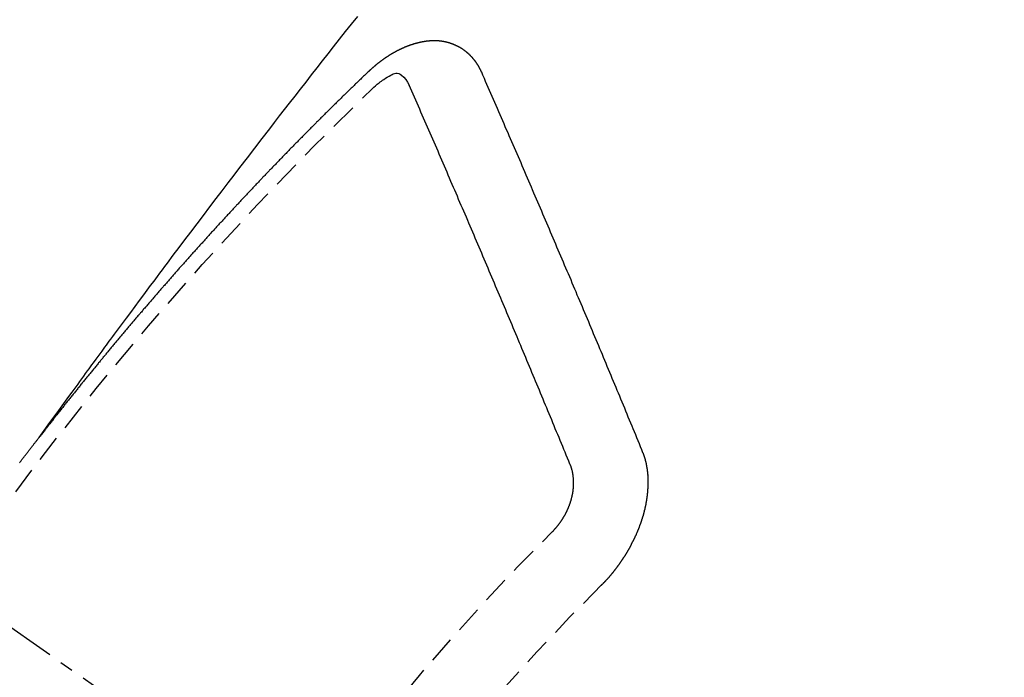
# Model space of a CAD drawing. Units: millimetres. Extents: x -109 to 26472, y -120 to 8847.
# Drawn here: x 3027 to 3037, y 6788 to 6794 of the extents above; entities that cross this region are included whole.
import ezdxf

# ---------------------------------------------------------------- set-up
doc = ezdxf.new("R2010")
doc.units = ezdxf.units.MM
doc.linetypes.add('CENTER2', pattern=[1.125, 0.75, -0.125, 0.125, -0.125])
doc.linetypes.add('HIDDEN', pattern=[0.375, 0.25, -0.125])
doc.layers.add('150-機器', color=8, linetype='Continuous')

# ---------------------------------------------------------------- blocks, each defined once
blk = doc.blocks.new('F402_H')
at = {"layer": '150-機器', "color": 13, "linetype": 'CENTER2'}
blk.add_line((0, 0), (-244.018, -170.8633), dxfattribs=at)
at = {"layer": '150-機器', "color": 13, "linetype": 'HIDDEN'}
for points in [[(-218.9206, -151.3426), (-218.9663, -151.28), (-219.012, -151.2173), (-219.0577, -151.1546), (-219.1035, -151.092), (-219.1346, -151.0493), (-219.1658, -151.0066), (-219.1969, -150.9638), (-219.228, -150.9211), (-219.2459, -150.8965), (-219.2637, -150.8718), (-219.2816, -150.8472), (-219.2994, -150.8225), (-219.3171, -150.7981), (-219.3348, -150.7737), (-219.3525, -150.7492), (-219.3703, -150.7248), (-219.3837, -150.7065), (-219.3971, -150.6882), (-219.4105, -150.6699), (-219.424, -150.6516), (-219.451, -150.6148), (-219.478, -150.578), (-219.505, -150.5412), (-219.5319, -150.5044), (-219.5453, -150.4861), (-219.5588, -150.4678), (-219.5722, -150.4495), (-219.5856, -150.4312), (-219.6035, -150.4069), (-219.6214, -150.3826), (-219.6393, -150.3583), (-219.6573, -150.3341), (-219.6755, -150.3097), (-219.6938, -150.2854), (-219.7121, -150.261), (-219.7303, -150.2367), (-219.771, -150.182), (-219.8113, -150.1272), (-219.8517, -150.0724), (-219.8922, -150.0177), (-219.9239, -149.9753), (-219.9557, -149.9331), (-219.9875, -149.8908), (-220.0192, -149.8485), (-220.0424, -149.8172), (-220.0656, -149.7859), (-220.0887, -149.7546), (-220.1119, -149.7234), (-220.1655, -149.6516), (-220.2194, -149.5801), (-220.2736, -149.5088), (-220.3277, -149.4374), (-220.3871, -149.3591), (-220.4465, -149.2807), (-220.5059, -149.2024), (-220.5654, -149.1241), (-220.6203, -149.0521), (-220.6752, -148.9801), (-220.7303, -148.9081), (-220.7853, -148.8361), (-220.8542, -148.7462), (-220.9231, -148.6562), (-220.9921, -148.5664), (-221.0613, -148.4767), (-221.1075, -148.4171), (-221.1538, -148.3575), (-221.2001, -148.298), (-221.2464, -148.2385), (-221.2973, -148.1731), (-221.3482, -148.1077), (-221.3992, -148.0423), (-221.4502, -147.977), (-221.5012, -147.9117), (-221.5524, -147.8464), (-221.6035, -147.7812), (-221.6548, -147.7161), (-221.7106, -147.6453), (-221.7666, -147.5746), (-221.8225, -147.5039), (-221.8785, -147.4332)], [(-223.0298, -147.952), (-223.0287, -147.95), (-223.0277, -147.9481), (-223.0266, -147.9461), (-223.0261, -147.9433), (-223.0243, -147.9408), (-223.0232, -147.9388), (-223.0221, -147.9369), (-223.0211, -147.9349), (-223.0206, -147.9321), (-223.0195, -147.9302), (-223.0185, -147.9282), (-223.0166, -147.9257), (-223.0155, -147.9237), (-223.0144, -147.9218), (-223.014, -147.919), (-223.0129, -147.917), (-223.0118, -147.9151), (-223.01, -147.9125), (-223.0089, -147.9106), (-223.0078, -147.9086), (-223.0068, -147.9066), (-223.0057, -147.9047), (-223.0046, -147.9027), (-223.0028, -147.9002), (-223.0023, -147.8974), (-223.0012, -147.8954), (-223.0002, -147.8935), (-222.9991, -147.8915), (-222.9972, -147.889), (-222.9962, -147.887), (-222.9951, -147.8851), (-222.994, -147.8831), (-222.9924, -147.882), (-222.9913, -147.88), (-222.9895, -147.8775), (-222.9884, -147.8755), (-222.9873, -147.8735), (-222.9863, -147.8716), (-222.9844, -147.869), (-222.9833, -147.8671), (-222.9817, -147.8659), (-222.9806, -147.864), (-222.9796, -147.862), (-222.9777, -147.8595), (-222.9766, -147.8575), (-222.975, -147.8564), (-222.9739, -147.8544), (-222.9729, -147.8525), (-222.971, -147.8499), (-222.9694, -147.8488), (-222.9683, -147.8468), (-222.9672, -147.8449), (-222.9654, -147.8423), (-222.9637, -147.8412), (-222.9627, -147.8392), (-222.9616, -147.8373), (-222.9591, -147.8355), (-222.9581, -147.8336), (-222.9565, -147.8324), (-222.9554, -147.8305), (-222.9535, -147.8279), (-222.9519, -147.8268), (-222.9508, -147.8248), (-222.9492, -147.8237), (-222.9473, -147.8212), (-222.9462, -147.8192), (-222.9446, -147.8181), (-222.9435, -147.8161), (-222.9411, -147.8144), (-222.94, -147.8124), (-222.9384, -147.8113), (-222.9373, -147.8093), (-222.9349, -147.8076), (-222.9338, -147.8056), (-222.9322, -147.8045), (-222.9306, -147.8033), (-222.9287, -147.8008), (-222.927, -147.7997), (-222.926, -147.7977), (-222.9243, -147.7966), (-222.9225, -147.794), (-222.9208, -147.7929), (-222.9192, -147.7917), (-222.9181, -147.7898), (-222.9157, -147.7881), (-222.9141, -147.7869), (-222.913, -147.785), (-222.9114, -147.7838), (-222.9089, -147.7821), (-222.9078, -147.7801), (-222.9062, -147.779), (-222.9046, -147.7779), (-222.9021, -147.7761), (-222.9011, -147.7742), (-222.8994, -147.773), (-222.8978, -147.7719), (-222.8953, -147.7702), (-222.8943, -147.7682), (-222.8926, -147.7671), (-222.891, -147.7659), (-222.8886, -147.7642), (-222.8869, -147.7631), (-222.8853, -147.7619), (-222.8842, -147.76), (-222.8818, -147.7582), (-222.8801, -147.7571), (-222.8785, -147.7559), (-222.8769, -147.7548), (-222.8744, -147.7531), (-222.8728, -147.7519), (-222.8712, -147.7508), (-222.8687, -147.7491), (-222.8671, -147.7479), (-222.8654, -147.7468), (-222.8638, -147.7457), (-222.8614, -147.7439), (-222.8597, -147.7428), (-222.8581, -147.7416), (-222.8565, -147.7405), (-222.854, -147.7388), (-222.8524, -147.7376), (-222.8507, -147.7365), (-222.8491, -147.7354), (-222.8467, -147.7336), (-222.845, -147.7325), (-222.8434, -147.7314), (-222.8417, -147.7302), (-222.8387, -147.7293), (-222.8371, -147.7282), (-222.8355, -147.727), (-222.8338, -147.7259), (-222.8314, -147.7242), (-222.8297, -147.723), (-222.8275, -147.7227), (-222.8259, -147.7215), (-222.8234, -147.7198), (-222.8218, -147.7187), (-222.8202, -147.7175), (-222.818, -147.7172), (-222.8155, -147.7155), (-222.8139, -147.7144), (-222.8123, -147.7132), (-222.81, -147.7129), (-222.8076, -147.7112), (-222.806, -147.71), (-222.8038, -147.7097), (-222.8021, -147.7085), (-222.7997, -147.7068), (-222.7975, -147.7065), (-222.7958, -147.7054), (-222.7936, -147.705), (-222.7912, -147.7033), (-222.7895, -147.7022), (-222.7873, -147.7018), (-222.7857, -147.7007), (-222.7835, -147.7004), (-222.781, -147.6987), (-222.7788, -147.6983), (-222.7772, -147.6972), (-222.7756, -147.696), (-222.7725, -147.6951), (-222.7709, -147.694), (-222.7687, -147.6937), (-222.7671, -147.6925), (-222.7649, -147.6922), (-222.7618, -147.6913), (-222.7602, -147.6902), (-222.758, -147.6898), (-222.7564, -147.6887), (-222.7533, -147.6878), (-222.7517, -147.6866), (-222.7495, -147.6863), (-222.7473, -147.686), (-222.7457, -147.6848), (-222.7426, -147.6839), (-222.7404, -147.6836), (-222.7388, -147.6825), (-222.7366, -147.6821), (-222.7344, -147.6818), (-222.7319, -147.6801), (-222.7297, -147.6798), (-222.7275, -147.6795), (-222.7253, -147.6791), (-222.7237, -147.678), (-222.7215, -147.6777), (-222.7185, -147.6768), (-222.7163, -147.6764), (-222.7146, -147.6753), (-222.7124, -147.675), (-222.7102, -147.6746), (-222.7072, -147.6737), (-222.705, -147.6734), (-222.7028, -147.6731), (-222.7011, -147.6719), (-222.6989, -147.6716), (-222.6967, -147.6713), (-222.6937, -147.6704), (-222.6915, -147.6701), (-222.6893, -147.6697), (-222.6871, -147.6694), (-222.6849, -147.6691), (-222.6827, -147.6687), (-222.6805, -147.6684), (-222.6774, -147.6675), (-222.6752, -147.6672), (-222.673, -147.6669), (-222.6708, -147.6665), (-222.6686, -147.6662), (-222.6664, -147.6659), (-222.6642, -147.6656), (-222.662, -147.6652), (-222.659, -147.6643), (-222.6568, -147.664), (-222.6546, -147.6637), (-222.6524, -147.6633), (-222.6502, -147.663), (-222.648, -147.6627), (-222.6452, -147.6632), (-222.643, -147.6629), (-222.6408, -147.6625), (-222.6386, -147.6622), (-222.6355, -147.6613), (-222.6333, -147.661), (-222.6305, -147.6615), (-222.6283, -147.6611), (-222.6261, -147.6608), (-222.6239, -147.6605), (-222.6212, -147.661), (-222.6189, -147.6606), (-222.6167, -147.6603), (-222.6145, -147.66), (-222.6118, -147.6605), (-222.6095, -147.6602), (-222.6073, -147.6598), (-222.6046, -147.6603), (-222.6024, -147.66), (-222.6002, -147.6597), (-222.5966, -147.6596), (-222.5944, -147.6593), (-222.5916, -147.6597), (-222.5894, -147.6594), (-222.5872, -147.6591), (-222.5844, -147.6596), (-222.5822, -147.6593), (-222.5794, -147.6597), (-222.5772, -147.6594), (-222.5744, -147.6599), (-222.5722, -147.6596), (-222.5694, -147.6601), (-222.5672, -147.6597), (-222.5644, -147.6602), (-222.5622, -147.6599), (-222.5595, -147.6604), (-222.5573, -147.6601), (-222.5553, -147.6611), (-222.5531, -147.6608), (-222.5503, -147.6613), (-222.5481, -147.661), (-222.5453, -147.6615), (-222.5425, -147.6619), (-222.5403, -147.6616), (-222.5376, -147.6621), (-222.5348, -147.6626), (-222.5326, -147.6623), (-222.5298, -147.6628), (-222.527, -147.6632), (-222.5248, -147.6629), (-222.522, -147.6634), (-222.5193, -147.6639), (-222.5171, -147.6636), (-222.5151, -147.6646), (-222.5123, -147.6651), (-222.5095, -147.6656), (-222.5073, -147.6653), (-222.5046, -147.6658), (-222.5018, -147.6663), (-222.499, -147.6668), (-222.4968, -147.6664), (-222.4948, -147.6675), (-222.4921, -147.668), (-222.4893, -147.6685), (-222.4865, -147.669), (-222.4837, -147.6694), (-222.4815, -147.6691), (-222.4787, -147.6696), (-222.4768, -147.6707), (-222.474, -147.6712), (-222.4712, -147.6717), (-222.4684, -147.6721), (-222.4657, -147.6726), (-222.4629, -147.6731), (-222.4609, -147.6742), (-222.4581, -147.6747), (-222.4554, -147.6752), (-222.4526, -147.6757), (-222.4498, -147.6761), (-222.4478, -147.6772), (-222.4451, -147.6777), (-222.4423, -147.6782), (-222.4395, -147.6787), (-222.4376, -147.6797), (-222.4348, -147.6802), (-222.432, -147.6807), (-222.4292, -147.6812), (-222.4273, -147.6823), (-222.4245, -147.6828), (-222.4217, -147.6832), (-222.4189, -147.6837), (-222.417, -147.6848), (-222.4142, -147.6853), (-222.4114, -147.6858), (-222.4094, -147.6868), (-222.4061, -147.6881), (-222.4033, -147.6886), (-222.4005, -147.6891), (-222.3986, -147.6902), (-222.3958, -147.6907), (-222.393, -147.6912), (-222.3905, -147.693), (-222.3877, -147.6935), (-222.3849, -147.694), (-222.383, -147.6951), (-222.3802, -147.6956), (-222.3768, -147.6969), (-222.3749, -147.6979), (-222.3721, -147.6984), (-222.3693, -147.6989), (-222.3668, -147.7008), (-222.364, -147.7013), (-222.3621, -147.7024), (-222.3593, -147.7028), (-222.3559, -147.7042), (-222.354, -147.7052), (-222.3512, -147.7057), (-222.3487, -147.7076), (-222.3459, -147.7081), (-222.3431, -147.7086), (-222.3406, -147.7104), (-222.3378, -147.7109), (-222.3358, -147.712), (-222.3325, -147.7133), (-222.3305, -147.7144), (-222.3277, -147.7149), (-222.3244, -147.7162), (-222.3224, -147.7172), (-222.3191, -147.7185), (-222.3171, -147.7196), (-222.3143, -147.7201), (-222.3118, -147.722), (-222.309, -147.7225), (-222.3065, -147.7243), (-222.3037, -147.7248), (-222.3012, -147.7267), (-222.2984, -147.7272), (-222.2959, -147.7291), (-222.2931, -147.7296), (-222.2906, -147.7314), (-222.2878, -147.7319), (-222.2852, -147.7338), (-222.2833, -147.7349), (-222.2799, -147.7362), (-222.278, -147.7372), (-222.2746, -147.7385), (-222.2727, -147.7396), (-222.2693, -147.7409), (-222.2674, -147.742), (-222.264, -147.7433), (-222.2615, -147.7452), (-222.2595, -147.7462), (-222.2562, -147.7475), (-222.2542, -147.7486), (-222.2508, -147.7499), (-222.2489, -147.751), (-222.2464, -147.7528), (-222.243, -147.7541), (-222.241, -147.7552), (-222.2385, -147.7571), (-222.2352, -147.7584), (-222.2332, -147.7595), (-222.2307, -147.7613), (-222.2273, -147.7626), (-222.2254, -147.7637), (-222.2228, -147.7656), (-222.2195, -147.7669), (-222.2175, -147.768), (-222.215, -147.7698), (-222.2116, -147.7711), (-222.2097, -147.7722), (-222.2071, -147.7741), (-222.2046, -147.776), (-222.2012, -147.7773), (-222.1993, -147.7783), (-222.1968, -147.7802), (-222.1934, -147.7815), (-222.1909, -147.7834), (-222.1889, -147.7845), (-222.1864, -147.7863), (-222.1838, -147.7882), (-222.1805, -147.7895), (-222.178, -147.7914), (-222.176, -147.7925), (-222.1735, -147.7943), (-222.1701, -147.7956), (-222.1676, -147.7975), (-222.165, -147.7994), (-222.1631, -147.8005), (-222.1606, -147.8023), (-222.158, -147.8042), (-222.1547, -147.8055), (-222.1521, -147.8074), (-222.1496, -147.8093), (-222.1471, -147.8112), (-222.1451, -147.8122), (-222.1426, -147.8141), (-222.14, -147.816), (-222.1367, -147.8173), (-222.1342, -147.8192), (-222.1316, -147.821), (-222.1291, -147.8229), (-222.1266, -147.8248), (-222.124, -147.8267), (-222.1215, -147.8286), (-222.1195, -147.8296), (-222.117, -147.8315), (-222.1145, -147.8334), (-222.1119, -147.8353), (-222.1094, -147.8371), (-222.1069, -147.839), (-222.1043, -147.8409), (-222.1018, -147.8428), (-222.0993, -147.8447), (-222.0959, -147.846), (-222.0934, -147.8478), (-222.0909, -147.8497), (-222.0891, -147.8522), (-222.0866, -147.8541), (-222.0841, -147.8559), (-222.0815, -147.8578), (-222.079, -147.8597), (-222.0765, -147.8616), (-222.0739, -147.8634), (-222.0714, -147.8653), (-222.0689, -147.8672), (-222.0663, -147.8691), (-222.0638, -147.871), (-222.0607, -147.8737), (-222.0582, -147.8755), (-222.0556, -147.8774), (-222.0539, -147.8799), (-222.0514, -147.8817), (-222.0488, -147.8836), (-222.0463, -147.8855), (-222.0438, -147.8874), (-222.0412, -147.8893), (-222.0395, -147.8917), (-222.0364, -147.8944), (-222.0339, -147.8963), (-222.0314, -147.8982), (-222.0288, -147.9), (-222.0271, -147.9025), (-222.0246, -147.9044), (-222.022, -147.9063), (-222.0189, -147.9089), (-222.0172, -147.9114), (-222.0147, -147.9133), (-222.0122, -147.9152), (-222.0096, -147.917), (-222.0079, -147.9195), (-222.0048, -147.9222), (-222.0023, -147.9241), (-221.9997, -147.9259), (-221.998, -147.9284), (-221.9955, -147.9303), (-221.9924, -147.933), (-221.9898, -147.9348), (-221.9881, -147.9373), (-221.9856, -147.9392), (-221.9831, -147.9411), (-221.9814, -147.9435)], [(-224.5278, -151.4847), (-224.5165, -151.4573), (-224.5053, -151.4299), (-224.494, -151.4026), (-224.4827, -151.3752), (-224.472, -151.347), (-224.4608, -151.3196), (-224.4487, -151.2917), (-224.4374, -151.2643), (-224.4261, -151.2369), (-224.4148, -151.2096), (-224.4036, -151.1822), (-224.3915, -151.1542), (-224.3802, -151.1269), (-224.3689, -151.0995), (-224.3577, -151.0721), (-224.3464, -151.0448), (-224.3349, -151.016), (-224.3236, -150.9886), (-224.3123, -150.9612), (-224.3003, -150.9333), (-224.289, -150.9059), (-224.2777, -150.8786), (-224.2656, -150.8506), (-224.2543, -150.8232), (-224.2431, -150.7959), (-224.231, -150.7679), (-224.2197, -150.7405), (-224.2084, -150.7132), (-224.1964, -150.6852), (-224.1857, -150.657), (-224.1744, -150.6297), (-224.1623, -150.6017), (-224.151, -150.5743), (-224.1389, -150.5464), (-224.1277, -150.519), (-224.1164, -150.4917), (-224.1043, -150.4637), (-224.093, -150.4363), (-224.0809, -150.4084), (-224.0697, -150.381), (-224.0576, -150.3531), (-224.0463, -150.3257), (-224.0348, -150.2969), (-224.0235, -150.2696), (-224.0114, -150.2416), (-224.0002, -150.2142), (-223.9881, -150.1863), (-223.9768, -150.1589), (-223.9647, -150.131), (-223.9534, -150.1036), (-223.9414, -150.0757), (-223.9293, -150.0477), (-223.918, -150.0203), (-223.9059, -149.9924), (-223.8946, -149.965), (-223.8825, -149.9371), (-223.8705, -149.9091), (-223.8598, -149.8809), (-223.8477, -149.853), (-223.8356, -149.8251), (-223.8243, -149.7977), (-223.8122, -149.7697), (-223.8001, -149.7418), (-223.7889, -149.7144), (-223.7768, -149.6865), (-223.7647, -149.6585), (-223.7534, -149.6312), (-223.7413, -149.6032), (-223.7292, -149.5753), (-223.7171, -149.5473), (-223.7059, -149.5199), (-223.6938, -149.492), (-223.6817, -149.4641), (-223.6696, -149.4361), (-223.6589, -149.4079), (-223.6468, -149.38), (-223.6347, -149.352), (-223.6226, -149.3241), (-223.6106, -149.2961), (-223.5985, -149.2682), (-223.5872, -149.2408), (-223.5751, -149.2129), (-223.563, -149.1849), (-223.5509, -149.157), (-223.5388, -149.129), (-223.5267, -149.1011), (-223.5147, -149.0731), (-223.5026, -149.0452), (-223.4913, -149.0178), (-223.4792, -148.9899), (-223.4671, -148.9619), (-223.455, -148.934), (-223.4429, -148.906), (-223.4314, -148.8773), (-223.4193, -148.8493), (-223.4072, -148.8214), (-223.3952, -148.7934), (-223.3831, -148.7655), (-223.371, -148.7376), (-223.3589, -148.7096), (-223.3468, -148.6817), (-223.3347, -148.6537), (-223.3226, -148.6258), (-223.3105, -148.5978), (-223.2985, -148.5699), (-223.2864, -148.5419), (-223.2743, -148.514), (-223.2614, -148.4855), (-223.2493, -148.4575), (-223.2372, -148.4296), (-223.2251, -148.4016), (-223.213, -148.3737), (-223.2009, -148.3458), (-223.1888, -148.3178), (-223.1767, -148.2899), (-223.1638, -148.2613), (-223.1518, -148.2334), (-223.1402, -148.2046), (-223.1281, -148.1767), (-223.1161, -148.1487), (-223.104, -148.1208), (-223.0911, -148.0923), (-223.079, -148.0643), (-223.0669, -148.0364), (-223.0548, -148.0084), (-223.0419, -147.9799), (-223.0298, -147.952)], [(-222.0123, -148.105), (-222.0284, -148.0909), (-222.0446, -148.077), (-222.0609, -148.0632), (-222.0774, -148.0497), (-222.088, -148.0414), (-222.0986, -148.0333), (-222.1095, -148.0254), (-222.1205, -148.0178), (-222.1367, -148.0077), (-222.1533, -147.9984), (-222.1703, -147.9893), (-222.1875, -147.9795), (-222.1984, -147.9729), (-222.2093, -147.9668), (-222.2205, -147.9621), (-222.2319, -147.9595), (-222.2458, -147.9599), (-222.2598, -147.9636), (-222.2733, -147.9699), (-222.286, -147.9779), (-222.3083, -147.9974), (-222.3265, -148.0201), (-222.342, -148.0449), (-222.3561, -148.0708)], [(-221.9814, -147.9435), (-221.974, -147.9505), (-221.9672, -147.9567), (-221.9604, -147.9629), (-221.9536, -147.9692), (-221.9477, -147.9759), (-221.9403, -147.983), (-221.9335, -147.9892), (-221.9268, -147.9954), (-221.92, -148.0016), (-221.9132, -148.0078), (-221.9067, -148.0154), (-221.8999, -148.0216), (-221.8931, -148.0278), (-221.8863, -148.034), (-221.8795, -148.0402), (-221.873, -148.0478), (-221.8662, -148.054), (-221.8594, -148.0602), (-221.8526, -148.0665), (-221.8453, -148.0735), (-221.8393, -148.0803), (-221.8325, -148.0865), (-221.8258, -148.0927), (-221.819, -148.0989), (-221.8124, -148.1065), (-221.8057, -148.1127), (-221.7989, -148.1189), (-221.7921, -148.1251), (-221.7847, -148.1321), (-221.7788, -148.1389), (-221.772, -148.1451), (-221.7652, -148.1513), (-221.7584, -148.1575), (-221.7519, -148.1651), (-221.7451, -148.1714), (-221.7383, -148.1776), (-221.7315, -148.1838), (-221.725, -148.1914), (-221.7182, -148.1976), (-221.7114, -148.2038), (-221.7055, -148.2106), (-221.6981, -148.2176), (-221.6913, -148.2238), (-221.6846, -148.23), (-221.6786, -148.2368), (-221.6712, -148.2438), (-221.6645, -148.25), (-221.6585, -148.2568), (-221.6511, -148.2638), (-221.6443, -148.27), (-221.6376, -148.2762), (-221.6316, -148.283), (-221.6242, -148.2901), (-221.6175, -148.2963), (-221.6115, -148.303), (-221.6047, -148.3093), (-221.5974, -148.3163), (-221.5914, -148.3231), (-221.5846, -148.3293), (-221.5773, -148.3363), (-221.5713, -148.3431), (-221.5645, -148.3493), (-221.5577, -148.3555), (-221.5512, -148.3631), (-221.5444, -148.3693), (-221.5376, -148.3755), (-221.5311, -148.3831), (-221.5243, -148.3893), (-221.5175, -148.3955), (-221.5116, -148.4023), (-221.5042, -148.4093), (-221.4974, -148.4155), (-221.4915, -148.4223), (-221.4841, -148.4293), (-221.4781, -148.4361), (-221.4714, -148.4423), (-221.464, -148.4494), (-221.458, -148.4561), (-221.4512, -148.4623), (-221.4445, -148.4686), (-221.4379, -148.4762), (-221.4311, -148.4824), (-221.4252, -148.4891), (-221.4178, -148.4962), (-221.411, -148.5024), (-221.4051, -148.5092), (-221.3977, -148.5162), (-221.3918, -148.523), (-221.385, -148.5292), (-221.3776, -148.5362), (-221.3717, -148.543), (-221.3649, -148.5492), (-221.3583, -148.5568), (-221.3516, -148.563), (-221.3456, -148.5698), (-221.3382, -148.5768), (-221.3315, -148.583), (-221.3255, -148.5898), (-221.3181, -148.5968), (-221.3122, -148.6036), (-221.3054, -148.6098), (-221.2988, -148.6174), (-221.2921, -148.6236), (-221.2853, -148.6298), (-221.2787, -148.6374), (-221.272, -148.6436), (-221.266, -148.6504), (-221.2586, -148.6574), (-221.2527, -148.6642), (-221.2459, -148.6704), (-221.2394, -148.678), (-221.2326, -148.6842), (-221.226, -148.6918), (-221.2193, -148.698), (-221.2133, -148.7048), (-221.2059, -148.7118), (-221.2, -148.7186), (-221.1932, -148.7248), (-221.1866, -148.7324), (-221.1799, -148.7386), (-221.1739, -148.7454), (-221.1665, -148.7524), (-221.1606, -148.7592), (-221.1532, -148.7663), (-221.1473, -148.773), (-221.1405, -148.7792), (-221.1339, -148.7868), (-221.1272, -148.7931), (-221.1212, -148.7998), (-221.1138, -148.8069), (-221.1079, -148.8136), (-221.1005, -148.8207), (-221.0946, -148.8274), (-221.0878, -148.8337), (-221.0812, -148.8413), (-221.0744, -148.8475), (-221.0679, -148.8551), (-221.0611, -148.8613), (-221.0552, -148.868), (-221.0486, -148.8756), (-221.0418, -148.8819), (-221.0353, -148.8895), (-221.0285, -148.8957), (-221.0226, -148.9024), (-221.0152, -148.9095), (-221.0092, -148.9162), (-221.0019, -148.9233), (-220.9959, -148.9301), (-220.99, -148.9368), (-220.9826, -148.9439), (-220.9766, -148.9506), (-220.9693, -148.9577), (-220.9633, -148.9644), (-220.9573, -148.9712), (-220.95, -148.9783), (-220.944, -148.985), (-220.9367, -148.9921), (-220.9307, -148.9988), (-220.9247, -149.0056), (-220.9174, -149.0126), (-220.9114, -149.0194), (-220.9041, -149.0265), (-220.8981, -149.0332), (-220.8916, -149.0408), (-220.8848, -149.047), (-220.8788, -149.0538), (-220.8715, -149.0608), (-220.8655, -149.0676), (-220.859, -149.0752), (-220.8522, -149.0814), (-220.8456, -149.089), (-220.8397, -149.0958), (-220.8329, -149.102), (-220.8263, -149.1096), (-220.8204, -149.1164), (-220.813, -149.1234), (-220.8071, -149.1302), (-220.8005, -149.1378), (-220.7937, -149.144), (-220.7872, -149.1516), (-220.7812, -149.1584), (-220.7745, -149.1646), (-220.7679, -149.1722), (-220.762, -149.179), (-220.7546, -149.186), (-220.7486, -149.1928), (-220.7421, -149.2004), (-220.7353, -149.2066), (-220.7288, -149.2142), (-220.7228, -149.221), (-220.7155, -149.228), (-220.7095, -149.2348), (-220.7035, -149.2416), (-220.6962, -149.2486), (-220.6902, -149.2554), (-220.6837, -149.263), (-220.6777, -149.2697), (-220.6703, -149.2768), (-220.6644, -149.2836), (-220.6578, -149.2911), (-220.6511, -149.2974), (-220.6445, -149.305), (-220.6386, -149.3117), (-220.632, -149.3193), (-220.6252, -149.3255), (-220.6187, -149.3331), (-220.6127, -149.3399), (-220.6068, -149.3467), (-220.5994, -149.3537), (-220.5935, -149.3605), (-220.5869, -149.3681), (-220.5809, -149.3749), (-220.5736, -149.3819), (-220.5676, -149.3887), (-220.5611, -149.3963), (-220.5551, -149.4031), (-220.5478, -149.4101), (-220.5418, -149.4169), (-220.5353, -149.4245), (-220.5293, -149.4313), (-220.5219, -149.4383), (-220.516, -149.4451), (-220.5094, -149.4527), (-220.5035, -149.4594), (-220.4969, -149.467), (-220.4902, -149.4732), (-220.4836, -149.4808), (-220.4777, -149.4876), (-220.4711, -149.4952), (-220.4652, -149.502), (-220.4578, -149.509), (-220.4518, -149.5158), (-220.4453, -149.5234), (-220.4393, -149.5302), (-220.4328, -149.5378), (-220.426, -149.544), (-220.4195, -149.5516), (-220.4135, -149.5584), (-220.407, -149.566), (-220.401, -149.5728), (-220.3945, -149.5804), (-220.3877, -149.5866), (-220.3811, -149.5942), (-220.3752, -149.6009), (-220.3686, -149.6085), (-220.3627, -149.6153), (-220.3561, -149.6229), (-220.3488, -149.6299), (-220.3428, -149.6367), (-220.3363, -149.6443), (-220.3303, -149.6511), (-220.3238, -149.6587), (-220.3178, -149.6655), (-220.3113, -149.6731), (-220.3053, -149.6799), (-220.298, -149.6869), (-220.292, -149.6937), (-220.2855, -149.7013), (-220.2795, -149.708), (-220.273, -149.7156), (-220.267, -149.7224), (-220.2604, -149.73), (-220.2545, -149.7368), (-220.2479, -149.7444), (-220.2406, -149.7514), (-220.2346, -149.7582), (-220.2281, -149.7658), (-220.2221, -149.7726), (-220.2156, -149.7802), (-220.2096, -149.787), (-220.2031, -149.7946), (-220.1971, -149.8013), (-220.1906, -149.8089), (-220.1846, -149.8157), (-220.1781, -149.8233), (-220.1715, -149.8309), (-220.1648, -149.8371), (-220.1582, -149.8447), (-220.1523, -149.8515), (-220.1457, -149.8591), (-220.1397, -149.8659), (-220.1332, -149.8735), (-220.1272, -149.8803), (-220.1207, -149.8879), (-220.1142, -149.8955), (-220.1082, -149.9022), (-220.1017, -149.9098), (-220.0957, -149.9166), (-220.0892, -149.9242), (-220.0832, -149.931), (-220.0767, -149.9386), (-220.0707, -149.9454), (-220.0642, -149.953), (-220.0576, -149.9606), (-220.0517, -149.9673), (-220.0451, -149.9749), (-220.0392, -149.9817), (-220.0326, -149.9893), (-220.0266, -149.9961), (-220.0201, -150.0037), (-220.0136, -150.0113), (-220.0076, -150.0181), (-220.0011, -150.0257), (-219.9951, -150.0325), (-219.9886, -150.0401), (-219.9826, -150.0468), (-219.9761, -150.0544), (-219.9695, -150.062), (-219.9636, -150.0688), (-219.957, -150.0764), (-219.9511, -150.0832), (-219.9445, -150.0908), (-219.9386, -150.0976), (-219.932, -150.1052), (-219.9255, -150.1128), (-219.9195, -150.1195), (-219.913, -150.1271), (-219.907, -150.1339), (-219.9005, -150.1415), (-219.8939, -150.1491), (-219.888, -150.1559), (-219.8822, -150.1641), (-219.8763, -150.1709), (-219.8697, -150.1785), (-219.8632, -150.186), (-219.8572, -150.1928), (-219.8507, -150.2004), (-219.8447, -150.2072), (-219.8382, -150.2148), (-219.8317, -150.2224), (-219.8257, -150.2292), (-219.8192, -150.2368), (-219.8132, -150.2436), (-219.8075, -150.2517), (-219.8009, -150.2593), (-219.795, -150.2661), (-219.7884, -150.2737), (-219.7825, -150.2805), (-219.7759, -150.2881), (-219.7694, -150.2957), (-219.7634, -150.3025), (-219.7569, -150.3101), (-219.7517, -150.3174), (-219.7452, -150.325), (-219.7387, -150.3326), (-219.7327, -150.3394), (-219.7262, -150.347), (-219.7202, -150.3538), (-219.7137, -150.3614), (-219.7079, -150.3695), (-219.702, -150.3763), (-219.6954, -150.3839), (-219.6889, -150.3915), (-219.6829, -150.3983), (-219.6764, -150.4059), (-219.6704, -150.4127), (-219.6647, -150.4208), (-219.6582, -150.4284), (-219.6522, -150.4352), (-219.6457, -150.4428), (-219.6397, -150.4496), (-219.6332, -150.4572), (-219.6274, -150.4654), (-219.6215, -150.4722), (-219.6149, -150.4797), (-219.6084, -150.4873), (-219.6024, -150.4941), (-219.5967, -150.5023), (-219.5908, -150.5091), (-219.5842, -150.5167), (-219.5777, -150.5243), (-219.5717, -150.5311), (-219.566, -150.5392), (-219.5595, -150.5468), (-219.5535, -150.5536), (-219.547, -150.5612), (-219.5412, -150.5694), (-219.5353, -150.5762), (-219.5287, -150.5837), (-219.5228, -150.5905), (-219.5162, -150.5981), (-219.5105, -150.6063), (-219.5045, -150.6131), (-219.498, -150.6207), (-219.4915, -150.6283), (-219.4863, -150.6356), (-219.4798, -150.6432), (-219.4732, -150.6508), (-219.4673, -150.6576), (-219.4616, -150.6658), (-219.4556, -150.6726), (-219.4491, -150.6802), (-219.4425, -150.6877), (-219.4374, -150.6951), (-219.4308, -150.7027), (-219.4243, -150.7103), (-219.4191, -150.7177), (-219.4126, -150.7252), (-219.4061, -150.7328), (-219.4001, -150.7396), (-219.3944, -150.7478), (-219.3878, -150.7554), (-219.3819, -150.7622), (-219.3762, -150.7703), (-219.3696, -150.7779), (-219.3637, -150.7847), (-219.3571, -150.7923), (-219.352, -150.7997), (-219.3454, -150.8073), (-219.3389, -150.8149), (-219.3337, -150.8222), (-219.3272, -150.8298), (-219.3207, -150.8374), (-219.3155, -150.8448), (-219.309, -150.8524), (-219.3024, -150.86), (-219.2973, -150.8673), (-219.2908, -150.8749), (-219.2842, -150.8825), (-219.2791, -150.8899), (-219.2725, -150.8975), (-219.266, -150.9051), (-219.2608, -150.9124), (-219.2543, -150.92), (-219.2478, -150.9276), (-219.2426, -150.935), (-219.2361, -150.9426), (-219.2304, -150.9507), (-219.2244, -150.9575), (-219.2179, -150.9651), (-219.2121, -150.9733), (-219.2062, -150.9801), (-219.1996, -150.9877), (-219.1939, -150.9958), (-219.188, -151.0026), (-219.1822, -151.0108), (-219.1757, -151.0184), (-219.1697, -151.0252), (-219.164, -151.0333), (-219.1575, -151.0409), (-219.1523, -151.0483), (-219.1458, -151.0559), (-219.1401, -151.064), (-219.1341, -151.0708), (-219.1276, -151.0784), (-219.1218, -151.0866), (-219.1159, -151.0934), (-219.1102, -151.1015), (-219.1036, -151.1091), (-219.0979, -151.1173), (-219.0919, -151.1241), (-219.0854, -151.1317), (-219.0797, -151.1399), (-219.0737, -151.1466), (-219.068, -151.1548), (-219.0615, -151.1624), (-219.0563, -151.1698), (-219.0498, -151.1774), (-219.044, -151.1855), (-219.0381, -151.1923), (-219.0324, -151.2005), (-219.0258, -151.2081), (-219.0207, -151.2154), (-219.0141, -151.223), (-219.0076, -151.2306), (-219.0024, -151.238), (-218.9959, -151.2456), (-218.9902, -151.2537), (-218.9837, -151.2613), (-218.9785, -151.2687), (-218.972, -151.2763), (-218.9662, -151.2845), (-218.9603, -151.2912), (-218.9546, -151.2994), (-218.948, -151.307), (-218.9429, -151.3144), (-218.9363, -151.322), (-218.9306, -151.3301), (-218.9246, -151.3369)], [(-223.8491, -151.5915), (-223.8379, -151.5641), (-223.8272, -151.5359), (-223.8159, -151.5085), (-223.8046, -151.4812), (-223.7934, -151.4538), (-223.7821, -151.4264), (-223.7708, -151.399), (-223.7595, -151.3717), (-223.7483, -151.3443), (-223.737, -151.3169), (-223.7257, -151.2895), (-223.7136, -151.2616), (-223.7024, -151.2342), (-223.6911, -151.2069), (-223.6798, -151.1795), (-223.6685, -151.1521), (-223.6573, -151.1247), (-223.6452, -151.0968), (-223.6339, -151.0694), (-223.6226, -151.042), (-223.6114, -151.0147), (-223.6001, -150.9873), (-223.588, -150.9593), (-223.5767, -150.932), (-223.5655, -150.9046), (-223.5542, -150.8772), (-223.5421, -150.8493), (-223.5308, -150.8219), (-223.5196, -150.7945), (-223.5075, -150.7666), (-223.4962, -150.7392), (-223.4849, -150.7118), (-223.4737, -150.6845), (-223.4616, -150.6565), (-223.4503, -150.6292), (-223.439, -150.6018), (-223.4269, -150.5738), (-223.4157, -150.5465), (-223.4036, -150.5185), (-223.3929, -150.4903), (-223.3816, -150.463), (-223.3695, -150.435), (-223.3583, -150.4076), (-223.3462, -150.3797), (-223.3349, -150.3523), (-223.3236, -150.3249), (-223.3115, -150.297), (-223.3003, -150.2696), (-223.2882, -150.2417), (-223.2769, -150.2143), (-223.2648, -150.1864), (-223.2535, -150.159), (-223.2414, -150.131), (-223.2302, -150.1037), (-223.2181, -150.0757), (-223.2068, -150.0484), (-223.1947, -150.0204), (-223.1835, -149.993), (-223.1714, -149.9651), (-223.1593, -149.9371), (-223.148, -149.9098), (-223.1359, -149.8818), (-223.1246, -149.8544), (-223.1126, -149.8265), (-223.1005, -149.7986), (-223.0892, -149.7712), (-223.0771, -149.7432), (-223.0658, -149.7159), (-223.0537, -149.6879), (-223.0417, -149.66), (-223.0304, -149.6326), (-223.0183, -149.6047), (-223.0062, -149.5767), (-222.9949, -149.5493), (-222.9829, -149.5214), (-222.9708, -149.4934), (-222.9587, -149.4655), (-222.9474, -149.4381), (-222.9353, -149.4102), (-222.9232, -149.3822), (-222.9111, -149.3543), (-222.8999, -149.3269), (-222.8878, -149.299), (-222.8757, -149.271), (-222.8636, -149.2431), (-222.8515, -149.2151), (-222.8402, -149.1878), (-222.8281, -149.1598), (-222.8161, -149.1319), (-222.804, -149.1039), (-222.7919, -149.076), (-222.7798, -149.048), (-222.7685, -149.0207), (-222.7564, -148.9927), (-222.7443, -148.9648), (-222.7323, -148.9368), (-222.7202, -148.9089), (-222.7081, -148.8809), (-222.696, -148.853), (-222.6839, -148.8251), (-222.6718, -148.7971), (-222.6597, -148.7692), (-222.6476, -148.7412), (-222.6364, -148.7138), (-222.6243, -148.6859), (-222.6122, -148.658), (-222.6001, -148.63), (-222.588, -148.6021), (-222.5759, -148.5741), (-222.5638, -148.5462), (-222.5517, -148.5182), (-222.5397, -148.4903), (-222.5267, -148.4618), (-222.5147, -148.4338), (-222.5026, -148.4059), (-222.4905, -148.3779), (-222.4784, -148.35), (-222.4663, -148.322), (-222.4542, -148.2941), (-222.4421, -148.2661), (-222.43, -148.2382), (-222.4174, -148.2111), (-222.4053, -148.1831), (-222.3924, -148.1546), (-222.3803, -148.1267), (-222.3682, -148.0987), (-222.3561, -148.0708)], [(-218.7372, -151.5803), (-218.7406, -151.5754), (-218.7446, -151.5697), (-218.7494, -151.5646), (-218.7529, -151.5597), (-218.7569, -151.5539), (-218.7609, -151.5482), (-218.7657, -151.5431), (-218.7691, -151.5382), (-218.7731, -151.5325), (-218.7779, -151.5273), (-218.7814, -151.5224), (-218.7854, -151.5167), (-218.7902, -151.5115), (-218.7936, -151.5066), (-218.7976, -151.5009), (-218.8025, -151.4958), (-218.8059, -151.4909), (-218.8099, -151.4851), (-218.8147, -151.48), (-218.8187, -151.4743), (-218.8222, -151.4694), (-218.8262, -151.4637), (-218.831, -151.4585), (-218.8344, -151.4536), (-218.8384, -151.4479), (-218.8432, -151.4427), (-218.8467, -151.4378), (-218.8507, -151.4321), (-218.8555, -151.427), (-218.8589, -151.4221), (-218.8629, -151.4164), (-218.8678, -151.4112), (-218.8718, -151.4055), (-218.8752, -151.4006), (-218.88, -151.3954), (-218.884, -151.3897), (-218.8875, -151.3848), (-218.8923, -151.3797), (-218.8963, -151.374), (-218.8997, -151.3691), (-218.9045, -151.3639), (-218.9085, -151.3582), (-218.912, -151.3533), (-218.9168, -151.3481), (-218.9208, -151.3424), (-218.9248, -151.3367)], [(-224.1405, -152.7159), (-224.143, -152.7141), (-224.1462, -152.7114), (-224.1479, -152.7089), (-224.151, -152.7062), (-224.1527, -152.7038), (-224.1558, -152.7011), (-224.1575, -152.6986), (-224.16, -152.6968), (-224.1623, -152.6935), (-224.1649, -152.6916), (-224.168, -152.6889), (-224.1697, -152.6865), (-224.1728, -152.6838), (-224.1745, -152.6813), (-224.1776, -152.6786), (-224.1793, -152.6762), (-224.1824, -152.6735), (-224.1842, -152.671), (-224.1873, -152.6683), (-224.189, -152.6659), (-224.1921, -152.6632), (-224.1938, -152.6607), (-224.1969, -152.658), (-224.1986, -152.6556), (-224.2017, -152.6529), (-224.2034, -152.6504), (-224.2057, -152.6472), (-224.2083, -152.6453), (-224.2105, -152.642), (-224.2131, -152.6401), (-224.2154, -152.6369), (-224.2171, -152.6344), (-224.2202, -152.6317), (-224.2219, -152.6293), (-224.2242, -152.626), (-224.2267, -152.6241), (-224.229, -152.6209), (-224.2313, -152.6176), (-224.2338, -152.6157), (-224.2361, -152.6124), (-224.2378, -152.61), (-224.2409, -152.6073), (-224.2427, -152.6048), (-224.2449, -152.6016), (-224.2467, -152.5991), (-224.2498, -152.5964), (-224.2521, -152.5932), (-224.2538, -152.5907), (-224.2561, -152.5874), (-224.2578, -152.585), (-224.2609, -152.5823), (-224.2626, -152.5798), (-224.2649, -152.5766), (-224.2672, -152.5733), (-224.2689, -152.5709), (-224.272, -152.5682), (-224.2737, -152.5657), (-224.276, -152.5624), (-224.2783, -152.5592), (-224.28, -152.5567), (-224.2823, -152.5535), (-224.284, -152.551), (-224.2871, -152.5483), (-224.2894, -152.545), (-224.2911, -152.5426), (-224.2934, -152.5393), (-224.2951, -152.5369), (-224.2974, -152.5336), (-224.2991, -152.5312), (-224.3014, -152.5279), (-224.3037, -152.5246), (-224.3054, -152.5222), (-224.3077, -152.5189), (-224.3094, -152.5164), (-224.3117, -152.5132), (-224.314, -152.5099), (-224.3157, -152.5075), (-224.318, -152.5042), (-224.3203, -152.5009), (-224.322, -152.4985), (-224.3243, -152.4952), (-224.326, -152.4928), (-224.3283, -152.4895), (-224.3306, -152.4862), (-224.3323, -152.4838), (-224.3346, -152.4805), (-224.3363, -152.478), (-224.3386, -152.4748), (-224.3409, -152.4715), (-224.3426, -152.4691), (-224.3441, -152.4652), (-224.3458, -152.4628), (-224.3481, -152.4595), (-224.3504, -152.4562), (-224.3521, -152.4538), (-224.3544, -152.4505), (-224.3561, -152.4481), (-224.3584, -152.4448), (-224.3599, -152.441), (-224.3616, -152.4385), (-224.3639, -152.4352), (-224.3656, -152.4328), (-224.3679, -152.4295), (-224.3693, -152.4257), (-224.371, -152.4232), (-224.3733, -152.42), (-224.3751, -152.4175), (-224.3765, -152.4137), (-224.3788, -152.4104), (-224.3805, -152.4079), (-224.3828, -152.4047), (-224.3837, -152.4017), (-224.386, -152.3984), (-224.3877, -152.3959), (-224.39, -152.3927), (-224.3915, -152.3888), (-224.3932, -152.3864), (-224.3955, -152.3831), (-224.3964, -152.3801), (-224.3987, -152.3768), (-224.401, -152.3736), (-224.4019, -152.3705), (-224.4041, -152.3673), (-224.405, -152.3642), (-224.4073, -152.361), (-224.409, -152.3585), (-224.4105, -152.3547), (-224.4128, -152.3514), (-224.4137, -152.3484), (-224.416, -152.3451), (-224.4177, -152.3427), (-224.4192, -152.3388), (-224.4209, -152.3364), (-224.4224, -152.3325), (-224.4241, -152.3301), (-224.4256, -152.3262), (-224.4278, -152.323), (-224.4287, -152.32), (-224.431, -152.3167), (-224.4319, -152.3137), (-224.4342, -152.3104), (-224.4351, -152.3074), (-224.4374, -152.3041), (-224.4383, -152.3011), (-224.4406, -152.2978), (-224.4415, -152.2948), (-224.4438, -152.2915), (-224.4447, -152.2885), (-224.447, -152.2852), (-224.4479, -152.2822), (-224.4493, -152.2784), (-224.4511, -152.2759), (-224.4525, -152.2721), (-224.4542, -152.2696), (-224.4557, -152.2658), (-224.4566, -152.2628), (-224.4589, -152.2595), (-224.4598, -152.2565), (-224.4621, -152.2532), (-224.463, -152.2502), (-224.4645, -152.2463), (-224.4662, -152.2439), (-224.4676, -152.2401), (-224.4685, -152.237), (-224.47, -152.2332), (-224.4717, -152.2307), (-224.4732, -152.2269), (-224.4741, -152.2239), (-224.4764, -152.2206), (-224.4773, -152.2176), (-224.4788, -152.2137), (-224.4797, -152.2107), (-224.4814, -152.2083), (-224.4829, -152.2044), (-224.4838, -152.2014), (-224.4852, -152.1976), (-224.4869, -152.1951), (-224.4884, -152.1913), (-224.4893, -152.1883), (-224.4902, -152.1852), (-224.4917, -152.1814), (-224.4926, -152.1784), (-224.4949, -152.1751), (-224.4958, -152.1721), (-224.4967, -152.1691), (-224.4981, -152.1652), (-224.499, -152.1622), (-224.4999, -152.1592), (-224.5014, -152.1553), (-224.5031, -152.1529), (-224.5046, -152.149), (-224.5055, -152.146), (-224.5064, -152.143), (-224.5079, -152.1392), (-224.5088, -152.1361), (-224.5097, -152.1331), (-224.5111, -152.1293), (-224.512, -152.1262), (-224.5129, -152.1232), (-224.5144, -152.1194), (-224.5153, -152.1164), (-224.5162, -152.1133), (-224.5171, -152.1103), (-224.5186, -152.1065), (-224.5195, -152.1034), (-224.5204, -152.1004), (-224.5218, -152.0966), (-224.5227, -152.0936), (-224.5236, -152.0905), (-224.5245, -152.0875), (-224.526, -152.0837), (-224.5269, -152.0807), (-224.5278, -152.0776), (-224.5287, -152.0746), (-224.5302, -152.0708), (-224.5311, -152.0677), (-224.532, -152.0647), (-224.5321, -152.0611), (-224.533, -152.0581), (-224.5344, -152.0543), (-224.5353, -152.0512), (-224.5362, -152.0482), (-224.5371, -152.0452), (-224.538, -152.0422), (-224.5381, -152.0386), (-224.5396, -152.0347), (-224.5405, -152.0317), (-224.5414, -152.0287), (-224.5423, -152.0257), (-224.5424, -152.0221), (-224.5433, -152.0191), (-224.5442, -152.016), (-224.5451, -152.013), (-224.5465, -152.0092), (-224.5466, -152.0056), (-224.5475, -152.0025), (-224.5484, -151.9995), (-224.5493, -151.9965), (-224.5494, -151.9929), (-224.5503, -151.9899), (-224.5512, -151.9869), (-224.5521, -151.9838), (-224.5522, -151.9802), (-224.5531, -151.9772), (-224.554, -151.9742), (-224.5541, -151.9706), (-224.5549, -151.9676), (-224.5558, -151.9646), (-224.5559, -151.961), (-224.5568, -151.9579), (-224.5577, -151.9549), (-224.5578, -151.9513), (-224.5587, -151.9483), (-224.5596, -151.9453), (-224.5597, -151.9417), (-224.5606, -151.9387), (-224.5607, -151.9351), (-224.5616, -151.932), (-224.5625, -151.929), (-224.5626, -151.9254), (-224.5635, -151.9224), (-224.5635, -151.9188), (-224.5639, -151.9166), (-224.5648, -151.9136), (-224.5648, -151.91), (-224.5657, -151.907), (-224.5658, -151.9034), (-224.5667, -151.9003), (-224.5668, -151.8967), (-224.5671, -151.8945), (-224.5672, -151.8909), (-224.5681, -151.8879), (-224.5682, -151.8843), (-224.5691, -151.8813), (-224.5692, -151.8777), (-224.5695, -151.8755), (-224.5696, -151.8719), (-224.5705, -151.8689), (-224.5706, -151.8653), (-224.5709, -151.8631), (-224.571, -151.8595), (-224.5719, -151.8565), (-224.572, -151.8529), (-224.5723, -151.8507), (-224.5724, -151.8471), (-224.5733, -151.844), (-224.5734, -151.8404), (-224.5729, -151.8377), (-224.5738, -151.8346), (-224.5738, -151.831), (-224.5742, -151.8288), (-224.5743, -151.8252), (-224.5743, -151.8217), (-224.5747, -151.8194), (-224.5747, -151.8159), (-224.5751, -151.8136), (-224.5752, -151.81), (-224.5752, -151.8065), (-224.5756, -151.8042), (-224.5756, -151.8007), (-224.5752, -151.7979), (-224.5761, -151.7949), (-224.5761, -151.7913), (-224.5756, -151.7885), (-224.5765, -151.7855), (-224.5761, -151.7827), (-224.5761, -151.7791), (-224.5765, -151.7769), (-224.5765, -151.7733), (-224.5761, -151.7705), (-224.577, -151.7675), (-224.5765, -151.7647), (-224.5765, -151.7611), (-224.5761, -151.7583), (-224.577, -151.7553), (-224.5765, -151.7525), (-224.5766, -151.7489), (-224.5761, -151.7462), (-224.5764, -151.7439), (-224.5765, -151.7404), (-224.576, -151.7376), (-224.5761, -151.734), (-224.5764, -151.7318), (-224.5759, -151.729), (-224.576, -151.7254), (-224.5755, -151.7226), (-224.5758, -151.7204), (-224.5759, -151.7168), (-224.5754, -151.714), (-224.5749, -151.7113), (-224.575, -151.7077), (-224.5753, -151.7055), (-224.5748, -151.7027), (-224.5749, -151.6991), (-224.5744, -151.6963), (-224.5739, -151.6935), (-224.5735, -151.6908), (-224.5744, -151.6877), (-224.5739, -151.685), (-224.5734, -151.6822), (-224.5729, -151.6794), (-224.5724, -151.6766), (-224.5725, -151.673), (-224.572, -151.6702), (-224.5723, -151.668), (-224.5718, -151.6653), (-224.5713, -151.6625), (-224.5708, -151.6597), (-224.5709, -151.6561), (-224.5704, -151.6533), (-224.5699, -151.6506), (-224.5695, -151.6478), (-224.569, -151.645), (-224.5693, -151.6428), (-224.5688, -151.64), (-224.5683, -151.6372), (-224.5678, -151.6345), (-224.5673, -151.6317), (-224.5668, -151.6289), (-224.5664, -151.6261), (-224.5659, -151.6233), (-224.5654, -151.6206), (-224.5649, -151.6178), (-224.5644, -151.615), (-224.5639, -151.6122), (-224.5634, -151.6095), (-224.5629, -151.6067), (-224.5624, -151.6039), (-224.5619, -151.6011), (-224.5615, -151.5983), (-224.561, -151.5956), (-224.5605, -151.5928), (-224.56, -151.59), (-224.5603, -151.5878), (-224.5593, -151.5858), (-224.5588, -151.5831), (-224.5575, -151.5797), (-224.557, -151.5769), (-224.5565, -151.5742), (-224.556, -151.5714), (-224.5549, -151.5694), (-224.5544, -151.5666), (-224.5539, -151.5639), (-224.5535, -151.5611), (-224.5524, -151.5591), (-224.5519, -151.5563), (-224.5514, -151.5536), (-224.5509, -151.5508), (-224.5499, -151.5488), (-224.5494, -151.5461), (-224.5489, -151.5433), (-224.5478, -151.5413), (-224.5473, -151.5385), (-224.5463, -151.5366), (-224.5458, -151.5338), (-224.5453, -151.531), (-224.5434, -151.5285), (-224.5429, -151.5257), (-224.5419, -151.5237), (-224.5414, -151.521), (-224.5403, -151.519), (-224.5398, -151.5162), (-224.5388, -151.5143), (-224.5383, -151.5115), (-224.5372, -151.5095), (-224.5367, -151.5067), (-224.5348, -151.5042), (-224.5343, -151.5014), (-224.5333, -151.4995), (-224.5328, -151.4967), (-224.5317, -151.4947), (-224.5312, -151.492), (-224.5302, -151.49), (-224.5297, -151.4872), (-224.5278, -151.4847)], [(-223.682, -152.2232), (-223.6843, -152.2199), (-223.6874, -152.2172), (-223.6899, -152.2154), (-223.6922, -152.2121), (-223.6953, -152.2094), (-223.6976, -152.2061), (-223.7001, -152.2042), (-223.7032, -152.2015), (-223.7055, -152.1983), (-223.7072, -152.1958), (-223.7103, -152.1931), (-223.7126, -152.1899), (-223.7157, -152.1872), (-223.718, -152.1839), (-223.7205, -152.182), (-223.7228, -152.1788), (-223.7251, -152.1755), (-223.7282, -152.1728), (-223.7305, -152.1695), (-223.7322, -152.1671), (-223.7345, -152.1638), (-223.7376, -152.1611), (-223.7399, -152.1578), (-223.7422, -152.1546), (-223.7445, -152.1513), (-223.7468, -152.148), (-223.7485, -152.1456), (-223.7516, -152.1429), (-223.7539, -152.1396), (-223.7562, -152.1364), (-223.7585, -152.1331), (-223.7607, -152.1298), (-223.763, -152.1265), (-223.7647, -152.1241), (-223.767, -152.1208), (-223.7693, -152.1176), (-223.7716, -152.1143), (-223.7739, -152.111), (-223.7754, -152.1072), (-223.7777, -152.1039), (-223.7799, -152.1006), (-223.7817, -152.0982), (-223.784, -152.0949), (-223.7862, -152.0917), (-223.7877, -152.0878), (-223.79, -152.0846), (-223.7923, -152.0813), (-223.7938, -152.0774), (-223.7955, -152.075), (-223.7978, -152.0717), (-223.7992, -152.0679), (-223.8015, -152.0646), (-223.8038, -152.0614), (-223.8053, -152.0575), (-223.8076, -152.0542), (-223.8085, -152.0512), (-223.8108, -152.048), (-223.8122, -152.0441), (-223.8145, -152.0408), (-223.816, -152.037), (-223.8183, -152.0337), (-223.8192, -152.0307), (-223.8206, -152.0269), (-223.8229, -152.0236), (-223.8244, -152.0198), (-223.8259, -152.0159), (-223.8276, -152.0135), (-223.8291, -152.0096), (-223.8305, -152.0058), (-223.832, -152.002), (-223.8337, -151.9995), (-223.8352, -151.9957), (-223.8367, -151.9918), (-223.8381, -151.988), (-223.839, -151.985), (-223.8405, -151.9811), (-223.8428, -151.9779), (-223.8443, -151.974), (-223.8452, -151.971), (-223.8466, -151.9672), (-223.8481, -151.9633), (-223.849, -151.9603), (-223.8505, -151.9564), (-223.8519, -151.9526), (-223.8528, -151.9496), (-223.8543, -151.9457), (-223.8544, -151.9421), (-223.8559, -151.9383), (-223.8573, -151.9345), (-223.8582, -151.9314), (-223.8597, -151.9276), (-223.8606, -151.9246), (-223.8613, -151.9202), (-223.8627, -151.9163), (-223.8636, -151.9133), (-223.8643, -151.9089), (-223.8652, -151.9059), (-223.8667, -151.902), (-223.8667, -151.8984), (-223.8682, -151.8946), (-223.8691, -151.8916), (-223.8698, -151.8872), (-223.8707, -151.8841), (-223.8708, -151.8805), (-223.8722, -151.8767), (-223.8723, -151.8731), (-223.8738, -151.8693), (-223.8739, -151.8657), (-223.8748, -151.8627), (-223.8754, -151.8582), (-223.8763, -151.8552), (-223.877, -151.8508), (-223.877, -151.8472), (-223.8779, -151.8442), (-223.878, -151.8406), (-223.8787, -151.8362), (-223.8796, -151.8332), (-223.8797, -151.8296), (-223.8797, -151.826), (-223.8804, -151.8216), (-223.8813, -151.8185), (-223.8814, -151.8149), (-223.8815, -151.8113), (-223.8815, -151.8077), (-223.8816, -151.8042), (-223.8817, -151.8006), (-223.8826, -151.7975), (-223.8833, -151.7931), (-223.8833, -151.7895), (-223.8834, -151.7859), (-223.8835, -151.7823), (-223.8836, -151.7787), (-223.8837, -151.7751), (-223.8838, -151.7716), (-223.8833, -151.7688), (-223.8834, -151.7652), (-223.8834, -151.7616), (-223.8835, -151.758), (-223.8836, -151.7544), (-223.8837, -151.7508), (-223.8838, -151.7472), (-223.8833, -151.7444), (-223.8834, -151.7408), (-223.8834, -151.7372), (-223.8827, -151.7331), (-223.8822, -151.7303), (-223.8823, -151.7267), (-223.8824, -151.7231), (-223.8819, -151.7203), (-223.882, -151.7167), (-223.8807, -151.7134), (-223.8807, -151.7098), (-223.8808, -151.7062), (-223.8803, -151.7034), (-223.8796, -151.6992), (-223.8791, -151.6965), (-223.8792, -151.6929), (-223.8787, -151.6901), (-223.8774, -151.6867), (-223.8775, -151.6831), (-223.877, -151.6804), (-223.8757, -151.677), (-223.8758, -151.6734), (-223.8753, -151.6706), (-223.874, -151.6673), (-223.8735, -151.6645), (-223.8736, -151.6609), (-223.8723, -151.6576), (-223.8718, -151.6548), (-223.8705, -151.6514), (-223.87, -151.6487), (-223.8695, -151.6459), (-223.8682, -151.6425), (-223.8677, -151.6398), (-223.8664, -151.6364), (-223.8659, -151.6336), (-223.8646, -151.6303), (-223.8641, -151.6275), (-223.8636, -151.6247), (-223.8617, -151.6222), (-223.8612, -151.6194), (-223.8599, -151.6161), (-223.8594, -151.6133), (-223.8576, -151.6107), (-223.8571, -151.608), (-223.8558, -151.6046), (-223.8547, -151.6027), (-223.8534, -151.5993), (-223.8515, -151.5968), (-223.851, -151.594), (-223.8491, -151.5915)]]:
    blk.add_lwpolyline(points, dxfattribs=at)
for centre, radius, start, end in [((-243.7125, -170.6494), 31.2914, 23.88957, 46.11045), ((-237.8505, -166.5448), 20.1459, 24.69226, 45.30776), ((-237.8505, -166.5448), 19.4736, 24.69226, 45.30776)]:
    blk.add_arc(centre, radius, start, end, dxfattribs=at)

msp = doc.modelspace()

# ---------------------------------------------------------------- block references
at = {"layer": '150-機器', "xscale": -1}
msp.add_blockref('F402_H', (2808.6905, 6941.7616), dxfattribs=at)

doc.saveas('drawing.dxf')
